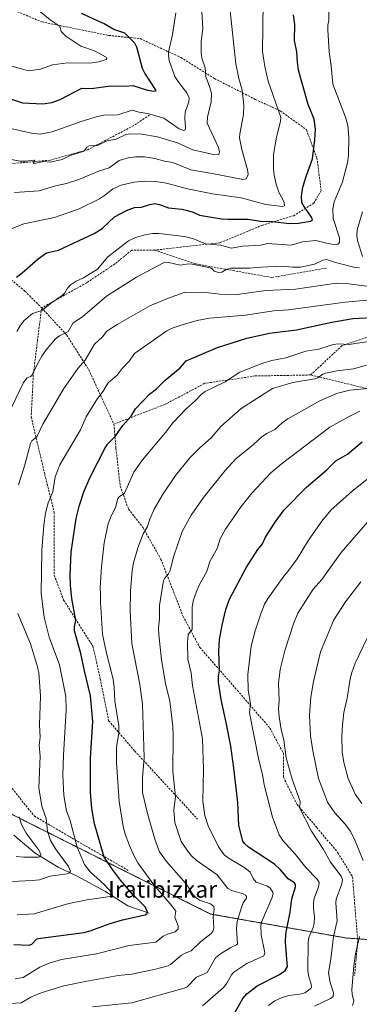
# Model space of a CAD drawing. Units: metres. Extents: x 651171 to 654632, y 4757860 to 4760249.
# Drawn here: x 653792 to 653955, y 4758907 to 4759377 of the extents above; entities that cross this region are included whole.
import ezdxf
from ezdxf.enums import TextEntityAlignment as Align

# ---------------------------------------------------------------- set-up
doc = ezdxf.new("R2010")
doc.units = ezdxf.units.M
doc.header["$MEASUREMENT"] = 0
doc.linetypes.add('TRAZOS', pattern=[0.75, 0.5, -0.25])
doc.linetypes.add('TRAZOSX2', pattern=[1.5, 1, -0.5])
for name, color, linetype, lineweight in [('Arbolado forestal', 92, 'TRAZOS', 0), ('Arbolado forestal CxS', 92, 'Continuous', 0), ('Corriente natural lineal', 142, 'Continuous', 13), ('Curva de nivel maestra', 36, 'Continuous', 30), ('Curva de nivel normal', 36, 'Continuous', 0), ('Senda', 19, 'TRAZOSX2', 0), ('Texto cartográfico', 19, 'Continuous', 0)]:
    doc.layers.add(name, color=color, linetype=linetype, lineweight=lineweight)
doc.styles.add('Arial', font='txt', dxfattribs={"height": 0.2})

# ---------------------------------------------------------------- blocks, each defined once
blk = doc.blocks.new('*U160')
at = {"layer": 'Curva de nivel normal', "color": 36, "linetype": 'Continuous', "lineweight": 0}
blk.add_polyline3d([(653775.22, 4759328.01, 1130), (653798.1, 4759322.91, 1130), (653802.14, 4759322.47, 1130), (653807.96, 4759323.66, 1130), (653821.3, 4759328.47, 1130), (653829, 4759330.83, 1130), (653833.43, 4759331.74, 1130), (653836.95, 4759331.56, 1130), (653839.28, 4759331.79, 1130), (653846.2, 4759333.89, 1130), (653849.32, 4759332.95, 1130), (653853.63, 4759332.36, 1130), (653861.34, 4759330.14, 1130), (653868.54, 4759325.09, 1130), (653870.79, 4759324.29, 1130), (653871.39, 4759324.55, 1130), (653871.63, 4759325.45, 1130), (653871.32, 4759330.15, 1130), (653871.5, 4759333.07, 1130), (653873.18, 4759338.01, 1130), (653873.33, 4759339.88, 1130), (653872.33, 4759342.21, 1130), (653868.49, 4759347.13, 1130), (653866.6, 4759350.09, 1130), (653863.88, 4759357.61, 1130), (653863.42, 4759360.02, 1130), (653863.45, 4759361.67, 1130), (653865.39, 4759370.01, 1130), (653867.05, 4759380.4, 1130)], dxfattribs=at)
blk = doc.blocks.new('*U166')
at = {"layer": 'Curva de nivel normal', "color": 36, "linetype": 'Continuous', "lineweight": 0}
blk.add_polyline3d([(653955.8, 4759003.16, 1220), (653952.67, 4759007.56, 1220), (653949.39, 4759015.02, 1220), (653947.19, 4759022.74, 1220), (653946.5, 4759027.77, 1220), (653946.36, 4759035.18, 1220), (653946.65, 4759040.63, 1220), (653947.28, 4759046.47, 1220), (653948.92, 4759053.35, 1220), (653950.33, 4759062.62, 1220), (653951.06, 4759065.66, 1220), (653952.65, 4759070, 1220), (653960.29, 4759086.02, 1220)], dxfattribs=at)
blk = doc.blocks.new('*U170')
at = {"layer": 'Curva de nivel normal', "color": 36, "linetype": 'Continuous', "lineweight": 0}
blk.add_polyline3d([(653791.11, 4759228.35, 1155), (653792.76, 4759231.39, 1155), (653794.51, 4759233.52, 1155), (653798.58, 4759237.01, 1155), (653803.04, 4759238.31, 1155), (653807.66, 4759242.1, 1155), (653812.68, 4759245.53, 1155), (653814, 4759246.75, 1155), (653815.19, 4759249.08, 1155), (653816.47, 4759250.5, 1155), (653819.42, 4759252.36, 1155), (653822.89, 4759253.91, 1155), (653829.61, 4759258.14, 1155), (653834.52, 4759263.99, 1155), (653844.33, 4759271.61, 1155), (653847.76, 4759273.22, 1155), (653852.31, 4759274.48, 1155), (653855.88, 4759275.06, 1155), (653858.92, 4759275.04, 1155), (653871.12, 4759273.69, 1155), (653875.48, 4759272.5, 1155), (653881.13, 4759270.11, 1155), (653888.57, 4759269.61, 1155), (653893.44, 4759268.09, 1155), (653899.04, 4759269.09, 1155), (653907.41, 4759269.55, 1155), (653910.79, 4759270.34, 1155), (653922.13, 4759269.51, 1155), (653927.53, 4759271.11, 1155), (653933.88, 4759271.84, 1155), (653939, 4759270.45, 1155), (653942.47, 4759269.86, 1155), (653944.37, 4759270.07, 1155), (653945.16, 4759270.86, 1155), (653945.15, 4759273.11, 1155), (653942.19, 4759282.29, 1155), (653941.94, 4759286.95, 1155), (653942.71, 4759290.28, 1155), (653946.62, 4759299.79, 1155), (653949, 4759308.83, 1155), (653949.49, 4759312.26, 1155), (653949.68, 4759321.14, 1155), (653949.1, 4759326.71, 1155), (653948, 4759330.58, 1155), (653942.01, 4759346.42, 1155), (653941.28, 4759355.15, 1155), (653940.32, 4759361.87, 1155), (653939.65, 4759372.3, 1155), (653939.68, 4759374.46, 1155), (653940.17, 4759376.78, 1155), (653940.02, 4759385.01, 1155)], dxfattribs=at)
blk = doc.blocks.new('*U175')
at = {"layer": 'Curva de nivel normal', "color": 36, "linetype": 'Continuous', "lineweight": 0}
blk.add_polyline3d([(653933.25, 4758906.36, 1210), (653940.83, 4758910.11, 1210), (653942.14, 4758911.08, 1210), (653942.39, 4758912.73, 1210), (653940.66, 4758917.69, 1210), (653939.94, 4758922.38, 1210), (653941.08, 4758928.83, 1210), (653942.33, 4758939.67, 1210), (653944.12, 4758947.14, 1210), (653943.5, 4758955.73, 1210), (653943.62, 4758957.48, 1210), (653946.28, 4758964.78, 1210), (653946.57, 4758966.84, 1210), (653946.04, 4758968.37, 1210), (653940.91, 4758975.18, 1210), (653937.6, 4758981.14, 1210), (653931.77, 4758989.86, 1210), (653925.97, 4759001.33, 1210), (653926.47, 4759002.86, 1210), (653926.4, 4759003.99, 1210), (653922.55, 4759014.72, 1210), (653919.75, 4759024.91, 1210), (653918.52, 4759033.56, 1210), (653917.34, 4759038.47, 1210), (653916.38, 4759044.47, 1210), (653915.97, 4759048.42, 1210), (653916.29, 4759052.11, 1210), (653916.02, 4759060.46, 1210), (653916.79, 4759066.99, 1210), (653919.26, 4759076.56, 1210), (653923.26, 4759088.92, 1210), (653925.36, 4759093.9, 1210), (653932.68, 4759105.39, 1210), (653936.71, 4759110.04, 1210), (653946.05, 4759122.91, 1210), (653952.24, 4759130.07, 1210), (653958.62, 4759137.33, 1210)], dxfattribs=at)
blk = doc.blocks.new('*U181')
at = {"layer": 'Curva de nivel normal', "color": 36, "linetype": 'Continuous', "lineweight": 0}
blk.add_polyline3d([(653783.37, 4759311.34, 1135), (653792.71, 4759309.6, 1135), (653795.42, 4759309.57, 1135), (653799.26, 4759310.14, 1135), (653799.6, 4759309.6, 1135), (653798.85, 4759308.71, 1135), (653799.38, 4759308.51, 1135), (653803.93, 4759309.39, 1135), (653806.92, 4759309.11, 1135), (653810.57, 4759309.97, 1135), (653812.66, 4759310.48, 1135), (653816.46, 4759312.29, 1135), (653822.69, 4759314.24, 1135), (653823.34, 4759314.66, 1135), (653824.56, 4759316.31, 1135), (653825.65, 4759316.93, 1135), (653829.51, 4759317.09, 1135), (653834.21, 4759319.26, 1135), (653838.44, 4759320.11, 1135), (653843.05, 4759322.33, 1135), (653845.4, 4759322.72, 1135), (653850.83, 4759322.44, 1135), (653858.31, 4759321.19, 1135), (653867.8, 4759318.36, 1135), (653875.14, 4759315.03, 1135), (653885.7, 4759312.7, 1135), (653887.48, 4759312.73, 1135), (653887.8, 4759314.09, 1135), (653887.36, 4759316.08, 1135), (653882.03, 4759327.78, 1135), (653882.11, 4759330.57, 1135), (653883.95, 4759338.01, 1135), (653884.03, 4759341.93, 1135), (653883.32, 4759344.71, 1135), (653881.29, 4759349.96, 1135), (653880.98, 4759354.24, 1135), (653879.5, 4759358.7, 1135), (653879.17, 4759361.28, 1135), (653879.18, 4759366.76, 1135), (653879.92, 4759372.91, 1135), (653879.34, 4759383.53, 1135)], dxfattribs=at)
blk = doc.blocks.new('*U183')
at = {"layer": 'Curva de nivel normal', "color": 36, "linetype": 'Continuous', "lineweight": 0}
blk.add_polyline3d([(653789.99, 4759294.74, 1140), (653801.64, 4759295.52, 1140), (653809.57, 4759297.85, 1140), (653814.76, 4759298.91, 1140), (653820.67, 4759300.87, 1140), (653830.5, 4759305.08, 1140), (653835.09, 4759306.49, 1140), (653839.94, 4759309.96, 1140), (653844.26, 4759311.18, 1140), (653847.67, 4759311.75, 1140), (653851.98, 4759311.69, 1140), (653856.95, 4759310.95, 1140), (653861.61, 4759309.55, 1140), (653865.58, 4759309.03, 1140), (653874.21, 4759305.55, 1140), (653884.4, 4759303.79, 1140), (653899.22, 4759300.8, 1140), (653900.58, 4759301.26, 1140), (653901.49, 4759303.21, 1140), (653901.3, 4759305.5, 1140), (653898.53, 4759315.23, 1140), (653897.48, 4759320.73, 1140), (653897.6, 4759322.73, 1140), (653899.3, 4759331.91, 1140), (653899.45, 4759336.42, 1140), (653898.62, 4759343.54, 1140), (653897.02, 4759349.09, 1140), (653895.74, 4759356.08, 1140), (653892.58, 4759384.16, 1140)], dxfattribs=at)
blk = doc.blocks.new('*U194')
at = {"layer": 'Curva de nivel normal', "color": 36, "linetype": 'Continuous', "lineweight": 0}
for points in [[(653951.35, 4758906.65, 1215), (653952.08, 4758908.84, 1215), (653951.19, 4758912.06, 1215), (653951.01, 4758914.41, 1215), (653952.06, 4758925.45, 1215), (653952.77, 4758931.4, 1215), (653954.72, 4758939.69, 1215)], [(653956.57, 4758975.85, 1215), (653952.25, 4758986.48, 1215), (653950.35, 4758990.11, 1215), (653948.07, 4758993.04, 1215), (653942.92, 4758998.65, 1215), (653939.45, 4759003.74, 1215), (653935.16, 4759015.08, 1215), (653932.37, 4759028.31, 1215), (653931.41, 4759035.35, 1215), (653930.81, 4759045.32, 1215), (653931.44, 4759053.83, 1215), (653932.77, 4759061.38, 1215), (653936.11, 4759075.56, 1215), (653942.5, 4759090.7, 1215), (653948.13, 4759099.38, 1215), (653955.34, 4759108.94, 1215)]]:
    blk.add_polyline3d(points, dxfattribs=at)
blk = doc.blocks.new('*U199')
at = {"layer": 'Curva de nivel normal', "color": 36, "linetype": 'Continuous', "lineweight": 0}
blk.add_polyline3d([(653786.38, 4759355.65, 1120), (653796.57, 4759352.77, 1120), (653802.3, 4759353.55, 1120), (653808.07, 4759355.65, 1120), (653815.29, 4759356.62, 1120), (653825.86, 4759356.46, 1120), (653830.28, 4759356.98, 1120), (653833.68, 4759358.07, 1120), (653834.04, 4759358.67, 1120), (653833.67, 4759359.24, 1120), (653828.15, 4759362.24, 1120), (653821.58, 4759364.48, 1120), (653814.41, 4759369.34, 1120), (653812.24, 4759371.44, 1120), (653811.78, 4759373.55, 1120), (653811.34, 4759374.26, 1120), (653806.95, 4759377.13, 1120), (653800.76, 4759382.21, 1120)], dxfattribs=at)
blk = doc.blocks.new('*U202')
at = {"layer": 'Curva de nivel normal', "color": 36, "linetype": 'Continuous', "lineweight": 0}
blk.add_polyline3d([(653787.5, 4759277.08, 1145), (653794.4, 4759279.74, 1145), (653809.06, 4759282.76, 1145), (653820.89, 4759286.81, 1145), (653830.48, 4759291.58, 1145), (653832.97, 4759293.17, 1145), (653836.91, 4759296.48, 1145), (653840.81, 4759298.24, 1145), (653846.98, 4759299.55, 1145), (653852.2, 4759300.06, 1145), (653857.49, 4759299.9, 1145), (653862.59, 4759299.16, 1145), (653872.62, 4759296.48, 1145), (653884.44, 4759294, 1145), (653898.16, 4759292.11, 1145), (653909.95, 4759289.01, 1145), (653917.94, 4759288.06, 1145), (653918.9, 4759288.31, 1145), (653918.81, 4759290.01, 1145), (653916.26, 4759294.78, 1145), (653914.92, 4759298.65, 1145), (653913.98, 4759302.98, 1145), (653913.73, 4759306.08, 1145), (653913.72, 4759312.77, 1145), (653915.03, 4759321.09, 1145), (653917.02, 4759328.59, 1145), (653917.11, 4759330.44, 1145), (653911.1, 4759347.75, 1145), (653909.49, 4759354.78, 1145), (653908.47, 4759362.03, 1145), (653908.67, 4759385.22, 1145)], dxfattribs=at)
blk = doc.blocks.new('*U204')
at = {"layer": 'Curva de nivel normal', "color": 36, "linetype": 'Continuous', "lineweight": 0}
for points in [[(653790.7, 4758977.77, 1160), (653794.34, 4758977.49, 1160), (653801.45, 4758977.52, 1160), (653802.35, 4758977.87, 1160), (653802.57, 4758978.58, 1160), (653801.72, 4758980.7, 1160), (653795.57, 4758988.98, 1160), (653793.31, 4758993.08, 1160), (653792.22, 4758996.72, 1160)], [(653786.97, 4759188.67, 1160), (653794.21, 4759204.04, 1160), (653795.93, 4759206.19, 1160), (653797.63, 4759206.81, 1160), (653798.18, 4759207.32, 1160), (653800.85, 4759212.86, 1160), (653803.05, 4759216.58, 1160), (653805.11, 4759219.56, 1160), (653809.58, 4759224.89, 1160), (653811.4, 4759226.28, 1160), (653815.59, 4759228.42, 1160), (653817.93, 4759232.5, 1160), (653822.46, 4759235.4, 1160), (653833.81, 4759245.18, 1160), (653848.23, 4759254.25, 1160), (653861.11, 4759261.16, 1160), (653863.59, 4759261.2, 1160), (653869.03, 4759260.07, 1160), (653873.05, 4759260.62, 1160), (653874.85, 4759260.44, 1160), (653883.5, 4759258.72, 1160), (653884.3, 4759258.29, 1160), (653885.27, 4759257.09, 1160), (653887.46, 4759256.48, 1160), (653888.96, 4759256.6, 1160), (653890.98, 4759257.88, 1160), (653893.34, 4759258.49, 1160), (653902.17, 4759258.6, 1160), (653907.55, 4759259.07, 1160), (653917.79, 4759259.58, 1160), (653922.69, 4759259.05, 1160), (653926.58, 4759259.03, 1160), (653933.27, 4759260.49, 1160), (653937.26, 4759262.4, 1160), (653939.03, 4759262.7, 1160), (653943.28, 4759261.29, 1160), (653952.6, 4759258.87, 1160), (653954.73, 4759258.8, 1160)], [(653956.23, 4759264.18, 1160), (653953.72, 4759271.71, 1160), (653953.44, 4759274.19, 1160), (653953.68, 4759276.79, 1160), (653956.12, 4759285.4, 1160)]]:
    blk.add_polyline3d(points, dxfattribs=at)
blk = doc.blocks.new('*U208')
at = {"layer": 'Curva de nivel maestra', "color": 36, "linetype": 'Continuous', "lineweight": 30}
blk.add_polyline3d([(653789.65, 4758935.83, 1175), (653796.98, 4758935.5, 1175), (653798.15, 4758935.92, 1175), (653800.45, 4758938.34, 1175), (653801.22, 4758938.61, 1175), (653823.08, 4758941.58, 1175), (653826.08, 4758942.35, 1175), (653835.14, 4758945.65, 1175), (653841.55, 4758947.6, 1175), (653852.38, 4758950.03, 1175), (653853.37, 4758950.63, 1175), (653853.51, 4758951.25, 1175), (653852.32, 4758953.75, 1175), (653846.38, 4758959.78, 1175), (653840.56, 4758966.48, 1175), (653836.7, 4758971.54, 1175), (653832.74, 4758977.45, 1175), (653828.13, 4758993.44, 1175), (653826.88, 4759000.7, 1175), (653826.31, 4759008.46, 1175), (653826.2, 4759024.75, 1175), (653827.38, 4759042.23, 1175), (653826.25, 4759054.52, 1175), (653823.41, 4759066.45, 1175), (653821.66, 4759074.69, 1175), (653818.65, 4759085.54, 1175), (653818.59, 4759087.44, 1175), (653819.2, 4759090.39, 1175), (653817.28, 4759101, 1175), (653816.63, 4759107.2, 1175), (653816.55, 4759112.07, 1175), (653817.08, 4759123.01, 1175), (653819.44, 4759139.09, 1175), (653820.92, 4759145.44, 1175), (653823.06, 4759151.85, 1175), (653826.04, 4759158.79, 1175), (653833.04, 4759172.46, 1175), (653834.4, 4759174.53, 1175), (653837.97, 4759178.2, 1175), (653841.66, 4759183.46, 1175), (653845.72, 4759187.88, 1175), (653847.68, 4759191.46, 1175), (653854.43, 4759198.48, 1175), (653857.75, 4759201.06, 1175), (653861.87, 4759205.08, 1175), (653869, 4759211, 1175), (653871.97, 4759214.35, 1175), (653886.96, 4759220.71, 1175), (653900.9, 4759225.09, 1175), (653911.7, 4759227.52, 1175), (653924.71, 4759229.17, 1175), (653941.45, 4759232.86, 1175), (653951.5, 4759234.47, 1175), (653963.86, 4759235.13, 1175)], dxfattribs=at)
blk = doc.blocks.new('*U211')
at = {"layer": 'Curva de nivel maestra', "color": 36, "linetype": 'Continuous', "lineweight": 30}
blk.add_polyline3d([(653788.54, 4759339.16, 1125), (653793.79, 4759337.39, 1125), (653803.39, 4759336.93, 1125), (653807.84, 4759337.64, 1125), (653811.72, 4759338.98, 1125), (653822.12, 4759344.43, 1125), (653826.65, 4759344.26, 1125), (653835.75, 4759345.57, 1125), (653842.83, 4759345.4, 1125), (653846.47, 4759345.66, 1125), (653853.51, 4759343.46, 1125), (653856.71, 4759343.04, 1125), (653857.53, 4759343.34, 1125), (653852.12, 4759351.64, 1125), (653851.03, 4759353.79, 1125), (653848.45, 4759364.03, 1125), (653847.37, 4759365.95, 1125), (653842.63, 4759370.69, 1125), (653837.38, 4759372.38, 1125), (653832.7, 4759375.12, 1125), (653821.91, 4759380.07, 1125)], dxfattribs=at)
blk = doc.blocks.new('*U213')
at = {"layer": 'Curva de nivel maestra', "color": 36, "linetype": 'Continuous', "lineweight": 30}
blk.add_polyline3d([(653790.81, 4759254.26, 1150), (653793.55, 4759256.29, 1150), (653801.16, 4759263.02, 1150), (653805.16, 4759265.96, 1150), (653811, 4759267.14, 1150), (653828.01, 4759275.06, 1150), (653831.81, 4759277.49, 1150), (653837.75, 4759283.1, 1150), (653843.4, 4759286.07, 1150), (653847.18, 4759287.55, 1150), (653850.62, 4759287.66, 1150), (653854.63, 4759289.01, 1150), (653857.01, 4759289.42, 1150), (653859.25, 4759289.02, 1150), (653863.52, 4759287.32, 1150), (653869.82, 4759286.71, 1150), (653872.61, 4759286.14, 1150), (653875.25, 4759285.31, 1150), (653878.3, 4759283.87, 1150), (653888.78, 4759282.17, 1150), (653891.85, 4759281.91, 1150), (653901.59, 4759281.96, 1150), (653908.4, 4759280.82, 1150), (653911.82, 4759281.06, 1150), (653921.27, 4759279.87, 1150), (653925.58, 4759280.02, 1150), (653931.36, 4759280.97, 1150), (653932.26, 4759281.63, 1150), (653931.75, 4759282.97, 1150), (653928.24, 4759287.96, 1150), (653927.26, 4759289.95, 1150), (653927.01, 4759292.9, 1150), (653927.67, 4759297.22, 1150), (653929.39, 4759302.86, 1150), (653932.32, 4759310.71, 1150), (653933.42, 4759319.75, 1150), (653933.66, 4759324.82, 1150), (653933.01, 4759329.68, 1150), (653930.25, 4759336.69, 1150), (653925.66, 4759352.98, 1150), (653925.05, 4759356.84, 1150), (653924.87, 4759361.76, 1150), (653923.69, 4759367.27, 1150), (653923.9, 4759374.82, 1150), (653923.23, 4759379.42, 1150)], dxfattribs=at)

msp = doc.modelspace()

# ---------------------------------------------------------------- linework, layer by layer
at = {"layer": 'Arbolado forestal', "color": 92, "linetype": 'TRAZOS', "lineweight": 0}
msp.add_polyline3d([(653984.12, 4758936.37, 1227.79), (653953.83, 4758938.54, 1214.6), (653948.26, 4758938.93, 1212.19), (653883.59, 4758950.38, 1184.3), (653774.39, 4759005.07, 1152.34), (653749.91, 4759047.65, 1141.58), (653716.83, 4759097.8, 1133.16), (653704.25, 4759116.18, 1130.32), (653680.82, 4759134.33, 1122.48), (653678.98, 4759135.76, 1121.76), (653661.87, 4759132.7, 1111.15), (653661.86, 4759132.7, 1111.14), (653650.03, 4759136.78, 1111.01), (653643.51, 4759144.12, 1108.7), (653642.24, 4759154.83, 1105.57), (653641.47, 4759161.26, 1105.3), (653639.73, 4759166.66, 1105.62)], dxfattribs=at)
at = {"layer": 'Arbolado forestal CxS', "color": 92, "linetype": 'Continuous', "lineweight": 0}
for points in [[(653984.12, 4758936.37, 1227.79), (653948.26, 4758938.93, 1212.19), (653883.59, 4758950.38, 1184.3), (653774.39, 4759005.07, 1152.34)], [(653774.39, 4759005.07, 1152.34), (653883.59, 4758950.38, 1184.3), (653948.26, 4758938.93, 1212.19), (653984.12, 4758936.37, 1227.79)]]:
    msp.add_polyline3d(points, dxfattribs=at)
at = {"layer": 'Corriente natural lineal', "color": 142, "linetype": 'Continuous', "lineweight": 13}
msp.add_polyline3d([(653854.33, 4758950.74, 1175.4), (653844.14, 4758954.27, 1172.48), (653833.16, 4758961.33, 1169.19), (653819.82, 4758968.39, 1165.74), (653810.81, 4758972.7, 1163.15), (653799.83, 4758979.37, 1159.37), (653789.63, 4758987.99, 1155.96)], dxfattribs=at)
at = {"layer": 'Curva de nivel maestra', "color": 36, "linetype": 'Continuous', "lineweight": 30}
msp.add_polyline3d([(653894.89, 4758902.74, 1200), (653898.93, 4758910, 1200), (653900.85, 4758912.35, 1200), (653905.85, 4758916.1, 1200), (653916.48, 4758921.49, 1200), (653919.23, 4758923.43, 1200), (653920.39, 4758925.29, 1200), (653920.04, 4758928.77, 1200), (653919.42, 4758936.9, 1200), (653919.59, 4758940.94, 1200), (653921.55, 4758951.27, 1200), (653922.34, 4758957.66, 1200), (653924.16, 4758963.29, 1200), (653924.2, 4758964.48, 1200), (653923.7, 4758965.18, 1200), (653920.59, 4758967.1, 1200), (653916.97, 4758971.39, 1200), (653914.13, 4758974.1, 1200), (653901.69, 4758982.33, 1200), (653899.74, 4758984.02, 1200), (653899.02, 4758985.16, 1200), (653897.14, 4758992.55, 1200), (653896.58, 4759003.54, 1200), (653894.75, 4759019.99, 1200), (653893.26, 4759030.51, 1200), (653891, 4759041.76, 1200), (653888.64, 4759052.76, 1200), (653887.35, 4759060.97, 1200), (653887.32, 4759063.64, 1200), (653887.92, 4759066.65, 1200), (653887.47, 4759075.62, 1200), (653887.94, 4759081.39, 1200), (653889.09, 4759088.17, 1200), (653890.93, 4759095.62, 1200), (653892.58, 4759100.55, 1200), (653900.72, 4759115.96, 1200), (653906.12, 4759124.32, 1200), (653908.38, 4759127.08, 1200), (653909.88, 4759130.27, 1200), (653914.4, 4759137.3, 1200), (653918.83, 4759143.28, 1200), (653929.38, 4759154.1, 1200), (653939.07, 4759162.32, 1200), (653943.39, 4759166.57, 1200), (653949.01, 4759169.86, 1200), (653956, 4759175.69, 1200)], dxfattribs=at)
at = {"layer": 'Curva de nivel normal', "color": 36, "linetype": 'Continuous', "lineweight": 0}
for points in [[(653791.83, 4759155.17, 1165), (653794.88, 4759164.7, 1165), (653797.53, 4759174.93, 1165), (653798.22, 4759176.18, 1165), (653800.53, 4759178.13, 1165), (653803.49, 4759184.1, 1165), (653813.57, 4759201.08, 1165), (653820.19, 4759210.63, 1165), (653823.68, 4759214.6, 1165), (653828.2, 4759222.22, 1165), (653831.96, 4759225.77, 1165), (653834.04, 4759228.43, 1165), (653839.04, 4759231.67, 1165), (653854.6, 4759240.55, 1165), (653863, 4759244.11, 1165), (653870.99, 4759246.93, 1165), (653879.84, 4759247.05, 1165), (653887.97, 4759246.22, 1165), (653896.23, 4759246.03, 1165), (653909.97, 4759247.91, 1165), (653924.2, 4759248.61, 1165), (653943.83, 4759251.36, 1165), (653948.43, 4759251.25, 1165), (653959.45, 4759249.85, 1165)], [(653791.19, 4758949.94, 1170), (653799.31, 4758950.45, 1170), (653815.91, 4758955.35, 1170), (653824.69, 4758957.1, 1170), (653835.65, 4758958.71, 1170), (653836.74, 4758959.37, 1170), (653836.59, 4758960.29, 1170), (653832.7, 4758964.49, 1170), (653826.1, 4758970.45, 1170), (653823.39, 4758973.96, 1170), (653819.83, 4758982.34, 1170), (653816.29, 4758995.5, 1170), (653814.81, 4758999.62, 1170), (653813.46, 4759006.95, 1170), (653813.07, 4759016.85, 1170), (653813.26, 4759026.11, 1170), (653814.55, 4759047.81, 1170), (653814.41, 4759054.12, 1170), (653811.41, 4759069.21, 1170), (653806.5, 4759082.51, 1170), (653804.09, 4759092.03, 1170), (653802.75, 4759103.32, 1170), (653802.97, 4759123.92, 1170), (653803.96, 4759135.88, 1170), (653804.8, 4759141.61, 1170), (653805.97, 4759146.51, 1170), (653808.23, 4759151.91, 1170), (653809.37, 4759159.04, 1170), (653811.61, 4759164.71, 1170), (653821.48, 4759181.48, 1170), (653824.15, 4759187.64, 1170), (653829.57, 4759196.36, 1170), (653832.23, 4759199.8, 1170), (653833.33, 4759201.73, 1170), (653834.71, 4759203.88, 1170), (653838.94, 4759207.58, 1170), (653841.32, 4759210.66, 1170), (653844.91, 4759214.42, 1170), (653847.23, 4759217.84, 1170), (653862.75, 4759228.63, 1170), (653865.29, 4759229.88, 1170), (653870.07, 4759231.55, 1170), (653877.23, 4759233.6, 1170), (653883.11, 4759234.75, 1170), (653900.35, 4759236.14, 1170), (653913.67, 4759238.21, 1170), (653920.87, 4759238.61, 1170), (653947.92, 4759242.36, 1170), (653961.84, 4759243.58, 1170)], [(653790.28, 4758919.39, 1180), (653794.14, 4758920.05, 1180), (653802.1, 4758925.08, 1180), (653806.52, 4758926.92, 1180), (653812.4, 4758928.74, 1180), (653829.18, 4758931.45, 1180), (653844.63, 4758935.34, 1180), (653857.43, 4758936.99, 1180), (653860.96, 4758939.81, 1180), (653862.98, 4758940.77, 1180), (653866.76, 4758941.84, 1180), (653868.16, 4758943.31, 1180), (653868.16, 4758944.66, 1180), (653866.56, 4758948.94, 1180), (653866.97, 4758951.76, 1180), (653865.11, 4758954.23, 1180), (653856.43, 4758964.33, 1180), (653848.84, 4758974.86, 1180), (653846.97, 4758978.24, 1180), (653844.82, 4758983.12, 1180), (653842.81, 4758988.44, 1180), (653841.77, 4758992.14, 1180), (653839.88, 4759004.1, 1180), (653838.59, 4759022.73, 1180), (653838.63, 4759029.8, 1180), (653839.72, 4759036.99, 1180), (653839.77, 4759040.11, 1180), (653837.86, 4759051.98, 1180), (653837.56, 4759058.45, 1180), (653837.05, 4759062.38, 1180), (653833.85, 4759074.83, 1180), (653832.01, 4759083.86, 1180), (653831.03, 4759099.22, 1180), (653831.06, 4759103.16, 1180), (653830.92, 4759106.26, 1180), (653831.42, 4759116.11, 1180), (653832.84, 4759127.56, 1180), (653834.69, 4759136.61, 1180), (653836.21, 4759140.69, 1180), (653838.22, 4759144.41, 1180), (653839.32, 4759148.63, 1180), (653839.98, 4759149.46, 1180), (653842.43, 4759151.24, 1180), (653846.96, 4759161.27, 1180), (653851.07, 4759167.12, 1180), (653862.1, 4759180.21, 1180), (653865.55, 4759184.8, 1180), (653871.97, 4759191.4, 1180), (653876.29, 4759195.24, 1180), (653879.04, 4759198.3, 1180), (653881, 4759199.64, 1180), (653890.53, 4759204.35, 1180), (653897.62, 4759208.86, 1180), (653908.6, 4759213.23, 1180), (653912.81, 4759214.44, 1180), (653919.5, 4759215.79, 1180), (653929.17, 4759218.88, 1180), (653935.32, 4759219.98, 1180), (653942.24, 4759222.12, 1180), (653944.68, 4759222.46, 1180), (653949.67, 4759222.08, 1180), (653963.27, 4759224.18, 1180)], [(653782.79, 4758907.4, 1185), (653793.06, 4758907.98, 1185), (653797.66, 4758910.73, 1185), (653802.75, 4758912.7, 1185), (653813.5, 4758916.18, 1185), (653823.76, 4758918.16, 1185), (653839.41, 4758920.96, 1185), (653845.94, 4758921.71, 1185), (653857.35, 4758924.08, 1185), (653863.3, 4758925.67, 1185), (653864.53, 4758926.33, 1185), (653869.77, 4758930.71, 1185), (653871.39, 4758931.67, 1185), (653874.39, 4758932.81, 1185), (653878.72, 4758937.14, 1185), (653883.93, 4758941.04, 1185), (653884.82, 4758942.28, 1185), (653885.21, 4758943.9, 1185), (653884.85, 4758948.95, 1185), (653885.38, 4758952.73, 1185), (653885.18, 4758954, 1185), (653883.49, 4758955.31, 1185), (653878.6, 4758956.87, 1185), (653876.66, 4758958.03, 1185), (653875.16, 4758959.75, 1185), (653872.59, 4758963.76, 1185), (653870.71, 4758966.26, 1185), (653862.59, 4758975.41, 1185), (653859.22, 4758980, 1185), (653856.96, 4758986.08, 1185), (653853.48, 4758998.38, 1185), (653851.06, 4759008.41, 1185), (653851.04, 4759015.3, 1185), (653851.81, 4759025.1, 1185), (653851.1, 4759050.46, 1185), (653849.82, 4759059.82, 1185), (653845.93, 4759079.53, 1185), (653845.12, 4759095.11, 1185), (653845.36, 4759104.43, 1185), (653846.18, 4759114.3, 1185), (653846.85, 4759117.99, 1185), (653848.92, 4759125.09, 1185), (653851.37, 4759131.75, 1185), (653853.52, 4759135.36, 1185), (653854.63, 4759138.76, 1185), (653856.7, 4759143.52, 1185), (653860.57, 4759150.36, 1185), (653866.91, 4759159.56, 1185), (653873.75, 4759167.99, 1185), (653878.39, 4759172.83, 1185), (653883.85, 4759177.66, 1185), (653888.42, 4759182.97, 1185), (653898.17, 4759191.54, 1185), (653913.2, 4759201.19, 1185), (653922.86, 4759204.08, 1185), (653933.4, 4759205.76, 1185), (653934.88, 4759206.2, 1185), (653937.3, 4759207.97, 1185), (653938.47, 4759208.42, 1185), (653944.09, 4759209.56, 1185), (653951.9, 4759210.57, 1185), (653958.13, 4759212.23, 1185)], [(653827.27, 4758906.16, 1190), (653846.02, 4758908.05, 1190), (653871, 4758914.94, 1190), (653872.39, 4758915.68, 1190), (653876.86, 4758920.27, 1190), (653881.94, 4758922.39, 1190), (653886.02, 4758929.47, 1190), (653888.4, 4758931.4, 1190), (653893.3, 4758934.4, 1190), (653895.92, 4758935.6, 1190), (653896.45, 4758936.21, 1190), (653895.97, 4758943.37, 1190), (653896.35, 4758946.83, 1190), (653898.36, 4758953.55, 1190), (653899.22, 4758955.66, 1190), (653900.69, 4758957.99, 1190), (653900.74, 4758958.74, 1190), (653900.22, 4758959.41, 1190), (653899.18, 4758959.94, 1190), (653893.59, 4758961.52, 1190), (653891.77, 4758962.49, 1190), (653886.8, 4758969.08, 1190), (653876.71, 4758976, 1190), (653874.53, 4758978.13, 1190), (653872.26, 4758981.01, 1190), (653869.5, 4758985.03, 1190), (653866.47, 4758994.03, 1190), (653866.08, 4758999.95, 1190), (653866.86, 4759006.38, 1190), (653865.58, 4759018.39, 1190), (653865.79, 4759035.02, 1190), (653865.5, 4759040.05, 1190), (653864.12, 4759051.9, 1190), (653862.09, 4759060.34, 1190), (653860.22, 4759071.64, 1190), (653858.88, 4759083.72, 1190), (653858.71, 4759086.97, 1190), (653859.2, 4759091.25, 1190), (653859.24, 4759097.67, 1190), (653861.12, 4759109.56, 1190), (653861.55, 4759110.54, 1190), (653863.48, 4759112.71, 1190), (653864.22, 4759114.31, 1190), (653865.94, 4759120.83, 1190), (653869.97, 4759132.88, 1190), (653874.4, 4759140.7, 1190), (653880.22, 4759149.2, 1190), (653890.52, 4759162.04, 1190), (653895.73, 4759167.65, 1190), (653904.04, 4759174.4, 1190), (653908.24, 4759178.24, 1190), (653910.4, 4759179.68, 1190), (653914.35, 4759181.64, 1190), (653917.8, 4759184.78, 1190), (653920.5, 4759186.68, 1190), (653935.76, 4759195.25, 1190), (653943.71, 4759198.8, 1190), (653950.17, 4759200.35, 1190), (653958.69, 4759201.09, 1190)], [(653879.71, 4758906.56, 1195), (653889.7, 4758915.27, 1195), (653891.3, 4758917.36, 1195), (653893.52, 4758921.38, 1195), (653894.74, 4758922.65, 1195), (653900.94, 4758926.74, 1195), (653909.06, 4758930.49, 1195), (653909.49, 4758931.83, 1195), (653907.7, 4758940.5, 1195), (653907.64, 4758944.84, 1195), (653908, 4758946.49, 1195), (653912.94, 4758957.89, 1195), (653913.52, 4758959.93, 1195), (653913.36, 4758960.76, 1195), (653912.09, 4758962.67, 1195), (653910.85, 4758963.74, 1195), (653905.36, 4758965.52, 1195), (653904.02, 4758967.34, 1195), (653902.49, 4758970.41, 1195), (653900.03, 4758972.48, 1195), (653892.45, 4758976.84, 1195), (653890.15, 4758978.56, 1195), (653887.33, 4758982.5, 1195), (653882.44, 4758992.39, 1195), (653880.89, 4758997.46, 1195), (653879.84, 4759004.05, 1195), (653880.27, 4759019.34, 1195), (653879.74, 4759034.02, 1195), (653874.95, 4759059.4, 1195), (653874.27, 4759065.27, 1195), (653872.78, 4759072.05, 1195), (653872.58, 4759079.92, 1195), (653872.96, 4759083.74, 1195), (653874.76, 4759086.11, 1195), (653874.8, 4759096.88, 1195), (653875.49, 4759100.25, 1195), (653877.19, 4759105.13, 1195), (653878.24, 4759107.58, 1195), (653881.69, 4759113.5, 1195), (653883.48, 4759118.88, 1195), (653886.81, 4759124.8, 1195), (653888.13, 4759129.39, 1195), (653890.72, 4759134.05, 1195), (653898.18, 4759144.77, 1195), (653903.32, 4759151.21, 1195), (653912.42, 4759160.87, 1195), (653917.26, 4759165.08, 1195), (653940.6, 4759182.66, 1195), (653949.73, 4759187.86, 1195), (653954.92, 4759190.33, 1195)], [(653911.22, 4758906.69, 1205), (653914.33, 4758908.97, 1205), (653917.75, 4758910.61, 1205), (653921.03, 4758911.5, 1205), (653926.44, 4758912.11, 1205), (653928.58, 4758912.84, 1205), (653931.46, 4758914.88, 1205), (653931.83, 4758915.65, 1205), (653931.69, 4758916.88, 1205), (653930.55, 4758920.46, 1205), (653930.03, 4758923.49, 1205), (653930.17, 4758936.74, 1205), (653930.56, 4758939.15, 1205), (653932.63, 4758943.91, 1205), (653933.12, 4758945.77, 1205), (653933.29, 4758948.93, 1205), (653932.7, 4758953.16, 1205), (653932.7, 4758955.63, 1205), (653933.15, 4758957.93, 1205), (653935.23, 4758963.26, 1205), (653935.42, 4758965.35, 1205), (653934.58, 4758966.98, 1205), (653929.13, 4758972.49, 1205), (653924.2, 4758978.7, 1205), (653918.06, 4758985.46, 1205), (653916.32, 4758988.13, 1205), (653913.14, 4758996.53, 1205), (653909.26, 4759012.04, 1205), (653908.46, 4759017, 1205), (653906.67, 4759023.85, 1205), (653902.14, 4759046.44, 1205), (653902.61, 4759050.84, 1205), (653901.49, 4759057.23, 1205), (653901.44, 4759064.66, 1205), (653903.02, 4759078.22, 1205), (653904.89, 4759085.44, 1205), (653907.69, 4759094.05, 1205), (653909.37, 4759098.2, 1205), (653911.07, 4759101.06, 1205), (653918.55, 4759111.55, 1205), (653920.52, 4759113.74, 1205), (653925, 4759119.79, 1205), (653930.36, 4759128.75, 1205), (653936.74, 4759137.82, 1205), (653941.24, 4759143.3, 1205), (653951.15, 4759152.02, 1205), (653967.21, 4759164.8, 1205)], [(653789.03, 4758965.96, 1165), (653798.3, 4758966.42, 1165), (653801.85, 4758966.68, 1165), (653807.02, 4758968.38, 1165), (653815.12, 4758969.53, 1165), (653816.28, 4758970.01, 1165), (653816.69, 4758970.77, 1165), (653815.77, 4758973.04, 1165), (653809.44, 4758981.53, 1165), (653807.17, 4758985.42, 1165), (653805.64, 4758989.89, 1165), (653805.13, 4758995.93, 1165), (653802.92, 4759001.88, 1165), (653801.57, 4759010.58, 1165), (653802.13, 4759025.62, 1165), (653801.76, 4759030.9, 1165), (653802.2, 4759034.81, 1165), (653801.9, 4759040.61, 1165), (653802.33, 4759054.36, 1165), (653801.5, 4759065.6, 1165), (653800.6, 4759069.51, 1165), (653797.5, 4759079.25, 1165), (653791.58, 4759093.81, 1165)]]:
    msp.add_polyline3d(points, dxfattribs=at)
at = {"layer": 'Senda', "color": 19, "linetype": 'TRAZOSX2', "lineweight": 0}
for points in [[(653721.43, 4759399.6, 1109.64), (653748.91, 4759398.61, 1111.91), (653771.91, 4759389.11, 1114.38), (653802.91, 4759376.11, 1118.66), (653834.91, 4759369.61, 1123.71), (653849.91, 4759368.11, 1125.46), (653869.41, 4759359.11, 1131.66), (653885.41, 4759349.11, 1135.95), (653904.91, 4759339.11, 1141.77), (653916.91, 4759333.61, 1144.86), (653929.41, 4759324.61, 1148.65), (653934.41, 4759311.11, 1150.45), (653936.41, 4759295.61, 1152.44), (653932.91, 4759289.61, 1151.63), (653923.41, 4759283.61, 1147.07), (653908.41, 4759279.11, 1150.69), (653887.91, 4759270.61, 1154.27), (653869.41, 4759268.61, 1157.23), (653856.91, 4759267.11, 1157.56)], [(654115.57, 4759390.77, 1202.26), (654097.91, 4759373.61, 1201.86), (654076.91, 4759347.11, 1199.56), (654049.91, 4759320.61, 1194.13), (654037.91, 4759303.11, 1190.91), (654032.41, 4759294.11, 1189.58), (654027.41, 4759269.11, 1190.21), (654021.91, 4759257.11, 1189.7), (654011.91, 4759240.61, 1188.87), (654004.91, 4759230.61, 1187.63), (653996.91, 4759227.11, 1184.14), (653988.91, 4759228.61, 1182.11), (653980.91, 4759231.11, 1179.58), (653970.91, 4759229.61, 1178.37), (653946.41, 4759221.61, 1180.33), (653931.41, 4759207.61, 1184.11)], [(653854.41, 4759331.61, 1130.18), (653846.91, 4759326.61, 1133.14), (653824.91, 4759315.11, 1135.08), (653806.91, 4759310.11, 1134.58), (653784.91, 4759308.11, 1135.46), (653763.41, 4759308.61, 1134.9), (653737.41, 4759301.61, 1132.64), (653715.41, 4759291.61, 1129.97)], [(653655.91, 4759323.61, 1121.07), (653663.91, 4759307.11, 1122.68), (653671.41, 4759293.61, 1123.14), (653686.41, 4759282.11, 1123.89), (653694.91, 4759274.11, 1122.64), (653696.41, 4759267.61, 1121.62), (653694.91, 4759254.61, 1123.77), (653690.41, 4759238.11, 1126.54), (653683.91, 4759225.11, 1127.25), (653683.41, 4759216.61, 1127.62), (653688.41, 4759203.11, 1130.18), (653692.91, 4759190.11, 1132.27), (653694.91, 4759174.61, 1132.37), (653697.41, 4759154.61, 1132.6), (653708.41, 4759130.61, 1133.79), (653725.91, 4759104.11, 1137.68), (653740.91, 4759086.11, 1141.54), (653752.91, 4759064.61, 1143.68), (653766.91, 4759036.11, 1150.01), (653786.91, 4759012.61, 1158.28), (653799.41, 4758997.11, 1162.67), (653817.41, 4758986.61, 1169.17), (653844.41, 4758971.11, 1177.32)], [(653715.41, 4759291.61, 1129.97), (653745.91, 4759276.61, 1136.8), (653769.41, 4759266.61, 1142.89), (653781.41, 4759258.61, 1146.55), (653794.91, 4759247.61, 1151.72), (653802.91, 4759239.61, 1154.71)], [(653931.41, 4759207.61, 1184.11), (653962.41, 4759200.11, 1191.36), (653989.91, 4759202.61, 1193.56), (654016.91, 4759207.11, 1200.13), (654042.91, 4759220.11, 1205.96), (654064.41, 4759239.11, 1206.16), (654077.41, 4759254.11, 1205.74), (654090.33, 4759288.87, 1203.24)], [(653856.91, 4759267.11, 1157.56), (653845.91, 4759267.11, 1156.19), (653837.91, 4759260.61, 1156.11), (653824.41, 4759251.61, 1155.72), (653802.91, 4759239.61, 1154.71)], [(653856.91, 4759267.11, 1157.56), (653876.41, 4759260.61, 1159.8), (653912.91, 4759254.11, 1161.48), (653938.91, 4759258.61, 1161.1)], [(653802.91, 4759239.61, 1154.71), (653800.91, 4759224.11, 1157.7), (653798.91, 4759207.61, 1160.36), (653797.91, 4759187.61, 1163.11), (653804.41, 4759160.11, 1168.01), (653808.91, 4759142.11, 1170.9), (653808.91, 4759112.11, 1171.82), (653813.41, 4759100.11, 1173.25), (653827.41, 4759078.11, 1177.39), (653830.91, 4759062.61, 1177.59), (653834.91, 4759042.61, 1178.01), (653847.41, 4759028.11, 1183.05), (653877.41, 4758995.61, 1193.18)], [(653802.91, 4759239.61, 1154.71), (653814.91, 4759226.61, 1160.27), (653825.41, 4759210.11, 1166.23), (653837.41, 4759184.11, 1173.52)], [(653931.41, 4759207.61, 1184.11), (653904.91, 4759207.11, 1181.63), (653880.91, 4759203.61, 1178.73), (653861.91, 4759193.61, 1176.8), (653837.41, 4759184.11, 1173.52)], [(653837.41, 4759184.11, 1173.52), (653838.41, 4759172.61, 1175.97), (653840.41, 4759154.61, 1178.92), (653844.41, 4759143.61, 1181.23), (653851.41, 4759134.61, 1184.43), (653859.91, 4759119.61, 1188.3), (653870.41, 4759092.61, 1193.43), (653878.41, 4759077.61, 1196.72), (653896.41, 4759057.11, 1202.7), (653911.91, 4759039.11, 1207.67), (653918.41, 4759027.11, 1209.28), (653918.41, 4759015.61, 1208.14), (653924.91, 4759002.61, 1209.29), (653934.41, 4758991.61, 1210.59), (653944.41, 4758979.61, 1211.25), (653951.41, 4758968.11, 1211.23), (653952.41, 4758955.61, 1213.06), (653953.91, 4758937.61, 1214.74), (653952.41, 4758921.11, 1215.1)]]:
    msp.add_polyline3d(points, dxfattribs=at)

# ---------------------------------------------------------------- block references
at = {"layer": 'Curva de nivel maestra', "color": 36, "linetype": 'Continuous', "lineweight": 30}
for name in ['*U211', '*U213', '*U208']:
    msp.add_blockref(name, (0, 0), dxfattribs=at)
at = {"layer": 'Curva de nivel normal', "color": 36, "linetype": 'Continuous', "lineweight": 0}
for name in ['*U199', '*U160', '*U181', '*U183', '*U202', '*U170', '*U204', '*U175', '*U194', '*U166']:
    msp.add_blockref(name, (0, 0), dxfattribs=at)

# ---------------------------------------------------------------- texts
at = {"layer": 'Texto cartográfico', "color": 19, "linetype": 'Continuous', "lineweight": 0, "style": 'Arial'}
msp.add_text('Iratibizkar', height=8, dxfattribs=at).set_placement((653860.69, 4758962.18), align=Align.MIDDLE_CENTER)

doc.saveas('drawing.dxf')
